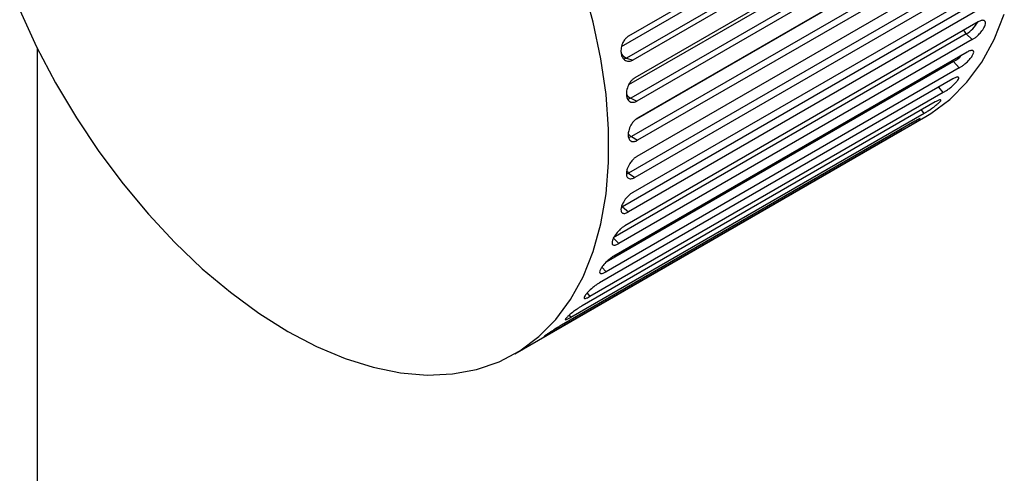
# Paper-space layout '_Isometric' of a CAD drawing. Units: inches. Extents: x -1.88 to 4.12, y -4.33 to 4.51.
# Drawn here: x -1.76 to 0.37, y -0.51 to 0.47 of the extents above; entities that cross this region are included whole.
import ezdxf

# ---------------------------------------------------------------- set-up
doc = ezdxf.new("R2010")
doc.units = ezdxf.units.IN
doc.header["$MEASUREMENT"] = 0

psp = doc.layouts.new('_Isometric')

# ---------------------------------------------------------------- linework, layer by layer
at = {"color": 7, "linetype": 'Continuous', "lineweight": 25}
for p, q in [((0.3212, 0.8813), (-0.4444, 0.4393)), ((0.3165, 0.8335), (-0.449, 0.3916)), ((0.3299, 0.8291), (-0.4357, 0.3871)), ((0.3347, 0.7908), (-0.4308, 0.3488)), ((0.3256, 0.7465), (-0.44, 0.3045)), ((0.3391, 0.7403), (-0.4265, 0.2984)), ((0.3407, 0.7035), (-0.4249, 0.2615)), ((0.3271, 0.6631), (-0.4385, 0.2212)), ((0.3407, 0.6553), (-0.4249, 0.2133)), ((0.3391, 0.6203), (-0.4265, 0.1784)), ((0.3212, 0.5844), (-0.4444, 0.1424)), ((0.3347, 0.5749), (-0.4308, 0.1329)), ((0.3299, 0.5422), (-0.4357, 0.1003)), ((0.3079, 0.511), (-0.4577, 0.0691)), ((0.3212, 0.5001), (-0.4444, 0.0581)), ((0.3131, 0.47), (-0.4525, 0.0281)), ((0.2873, 0.4439), (-0.4783, 0.002)), ((0.3002, 0.4316), (-0.4654, -0.0104)), ((0.3002, 0.4316), (0.2873, 0.4439)), ((-1.726, 0.4133), (-1.726, -1.1526)), ((0.2891, 0.4045), (-0.4765, -0.0375)), ((-0.449, 0.3916), (-0.4357, 0.3871)), ((0.2721, 0.3702), (-0.4935, -0.0717)), ((0.2721, 0.3702), (0.2596, 0.3838)), ((0.258, 0.3464), (-0.5076, -0.0956)), ((0.2371, 0.3167), (-0.5285, -0.1253)), ((-0.44, 0.3045), (-0.4265, 0.2984)), ((0.2201, 0.2963), (-0.5454, -0.1456)), ((-0.6911, -0.2495), (0.1998, 0.2647)), ((0.1956, 0.2715), (-0.57, -0.1705)), ((0.1481, 0.2352), (-0.6175, -0.2068)), ((0.176, 0.2549), (-0.5896, -0.1871)), ((-0.4385, 0.2212), (-0.4249, 0.2133)), ((-0.4444, 0.1424), (-0.4308, 0.1329)), ((-0.4577, 0.0691), (-0.4444, 0.0581)), ((-0.4783, 0.002), (-0.4654, -0.0104))]:
    psp.add_line(p, q, dxfattribs=at)
at = {"color": 8, "linetype": 'Continuous', "lineweight": 25}
for p, q in [((-0.4598, 0.4168), (0.3, 0.8554)), ((-0.444, 0.3342), (0.3103, 0.7696)), ((-0.4266, 0.2601), (0.3132, 0.6872)), ((-0.449, 0.3916), (-0.4556, 0.3891)), ((0.2576, 0.3863), (0.2596, 0.3838)), ((0.2596, 0.3838), (-0.4933, -0.0509)), ((0.2371, 0.3167), (0.2274, 0.3287)), ((-0.44, 0.3045), (-0.4466, 0.302)), ((0.1956, 0.2715), (0.1902, 0.2791)), ((0.1481, 0.2352), (0.1464, 0.2378)), ((-0.4385, 0.2212), (-0.4445, 0.2187)), ((-0.4444, 0.1424), (-0.4492, 0.1402)), ((-0.5025, -0.0619), (-0.4935, -0.0717)), ((-0.5345, -0.1178), (-0.5285, -0.1253)), ((-0.5733, -0.1658), (-0.57, -0.1705))]:
    psp.add_line(p, q, dxfattribs=at)
at = {"color": 7, "linetype": 'Continuous', "lineweight": 25, "flags": 128}
for points in [[(-1.1832, -0.2008), (-1.1208, -0.2336), (-1.0589, -0.2596), (-0.998, -0.2787), (-0.9386, -0.2907), (-0.8812, -0.2955), (-0.8262, -0.2931), (-0.7741, -0.2835), (-0.7252, -0.2667), (-0.6801, -0.2429), (-0.639, -0.2123), (-0.6023, -0.1752), (-0.5703, -0.1318), (-0.5432, -0.0824), (-0.5212, -0.0276), (-0.5046, 0.0323), (-0.4935, 0.0969), (-0.4879, 0.1654), (-0.4879, 0.2376), (-0.4935, 0.3126), (-0.5046, 0.39), (-0.5212, 0.4691), (-0.5432, 0.5493)], [(-1.764, 0.4954), (-1.7273, 0.4159), (-1.6862, 0.3379), (-1.6411, 0.262), (-1.5922, 0.1888), (-1.5401, 0.119), (-1.4851, 0.0531), (-1.4277, -0.0084), (-1.3683, -0.065), (-1.3074, -0.1162), (-1.2455, -0.1616), (-1.1832, -0.2008)], [(0.1998, 0.2647), (0.2107, 0.2713), (0.2518, 0.3019), (0.2885, 0.3391), (0.3206, 0.3825), (0.3477, 0.4318), (0.3696, 0.4867)]]:
    psp.add_lwpolyline(points, dxfattribs=at)
at = {"color": 8, "linetype": 'Continuous', "lineweight": 25, "flags": 128}
psp.add_lwpolyline([(-0.4486, 0.1462), (-0.4471, 0.1446), (-0.4444, 0.1424)], dxfattribs=at)
at = {"color": 8, "linetype": 'Continuous', "lineweight": 25}
for centre, radius, start, end in [((0.3097, 0.4671), 0.0323, 208.5758, 225.9314), ((0.2504, 0.5045), 0.0709, 301.3534, 330.2992), ((-0.4397, 0.4142), 0.0245, 210.6922, 247.7462), ((0.2121, 0.4621), 0.0916, 301.2472, 315.2476), ((-0.4286, 0.3271), 0.0253, 215.1536, 243.1096), ((-0.4251, 0.2433), 0.0258, 218.565, 238.7963)]:
    psp.add_arc(centre, radius, start, end, dxfattribs=at)
at = {"color": 7, "linetype": 'Continuous', "lineweight": 25}
for points in [[(0.3002, 0.4316), (0.3009, 0.432), (0.3024, 0.4329), (0.3049, 0.4346), (0.3077, 0.4367), (0.3107, 0.4392), (0.3139, 0.4422), (0.319, 0.4476), (0.3245, 0.4549), (0.3283, 0.4628), (0.3293, 0.4693), (0.3272, 0.4728), (0.3234, 0.4736), (0.32, 0.4731), (0.3165, 0.4718), (0.3142, 0.4706), (0.3131, 0.47)], [(-0.4444, 0.4393), (-0.4451, 0.4389), (-0.4466, 0.438), (-0.4488, 0.4361), (-0.4512, 0.4338), (-0.4535, 0.4308), (-0.4558, 0.4273), (-0.459, 0.4207), (-0.4614, 0.4114), (-0.461, 0.4008), (-0.4581, 0.3919), (-0.453, 0.3864), (-0.4474, 0.3844), (-0.4431, 0.3844), (-0.4392, 0.3853), (-0.4368, 0.3866), (-0.4357, 0.3871)], [(0.2721, 0.3702), (0.2728, 0.3707), (0.2743, 0.3716), (0.2768, 0.3732), (0.2796, 0.3752), (0.2827, 0.3776), (0.2861, 0.3805), (0.2916, 0.3855), (0.2976, 0.3922), (0.3021, 0.3993), (0.304, 0.405), (0.3025, 0.4079), (0.2991, 0.4084), (0.2958, 0.4077), (0.2924, 0.4063), (0.2901, 0.4051), (0.2891, 0.4045)], [(-0.4308, 0.3488), (-0.4315, 0.3484), (-0.433, 0.3475), (-0.4353, 0.3457), (-0.4377, 0.3434), (-0.4402, 0.3405), (-0.4427, 0.3369), (-0.4462, 0.3305), (-0.4492, 0.3214), (-0.4496, 0.3112), (-0.4475, 0.3025), (-0.4431, 0.2973), (-0.4378, 0.2955), (-0.4337, 0.2956), (-0.4299, 0.2966), (-0.4276, 0.2978), (-0.4265, 0.2984)], [(0.2371, 0.3167), (0.2378, 0.3171), (0.2393, 0.318), (0.2418, 0.3196), (0.2447, 0.3215), (0.248, 0.3238), (0.2515, 0.3265), (0.2572, 0.3311), (0.2638, 0.3372), (0.2691, 0.3435), (0.2716, 0.3483), (0.2707, 0.3506), (0.2677, 0.3506), (0.2646, 0.3497), (0.2613, 0.3483), (0.259, 0.347), (0.258, 0.3464)], [(0.1956, 0.2715), (0.1963, 0.2719), (0.1978, 0.2728), (0.2004, 0.2743), (0.2033, 0.2762), (0.2067, 0.2784), (0.2103, 0.2808), (0.2164, 0.2851), (0.2234, 0.2905), (0.2294, 0.2958), (0.2326, 0.2998), (0.2323, 0.3013), (0.2296, 0.3009), (0.2267, 0.2997), (0.2235, 0.2982), (0.2212, 0.2969), (0.2201, 0.2963)], [(-0.4249, 0.2615), (-0.4256, 0.2611), (-0.427, 0.2602), (-0.4294, 0.2584), (-0.4319, 0.2561), (-0.4345, 0.2533), (-0.4371, 0.2498), (-0.441, 0.2436), (-0.4445, 0.2348), (-0.4458, 0.225), (-0.4445, 0.2167), (-0.4407, 0.2119), (-0.4359, 0.2103), (-0.432, 0.2105), (-0.4283, 0.2115), (-0.4259, 0.2128), (-0.4249, 0.2133)], [(0.1481, 0.2352), (0.1488, 0.2356), (0.1503, 0.2365), (0.1529, 0.238), (0.1559, 0.2397), (0.1593, 0.2417), (0.1631, 0.244), (0.1694, 0.2478), (0.177, 0.2525), (0.1836, 0.2569), (0.1874, 0.2599), (0.1876, 0.2607), (0.1852, 0.2598), (0.1824, 0.2584), (0.1793, 0.2568), (0.1771, 0.2555), (0.176, 0.2549)], [(-0.4265, 0.1784), (-0.4272, 0.178), (-0.4287, 0.177), (-0.431, 0.1753), (-0.4336, 0.173), (-0.4363, 0.1703), (-0.4391, 0.1669), (-0.4434, 0.1609), (-0.4475, 0.1524), (-0.4496, 0.1432), (-0.4492, 0.1355), (-0.446, 0.131), (-0.4416, 0.1297), (-0.4379, 0.13), (-0.4343, 0.1311), (-0.4319, 0.1324), (-0.4308, 0.1329)], [(-0.4357, 0.1003), (-0.4364, 0.0998), (-0.4379, 0.0989), (-0.4403, 0.0972), (-0.443, 0.095), (-0.4458, 0.0923), (-0.4488, 0.0891), (-0.4534, 0.0833), (-0.4581, 0.0753), (-0.461, 0.0666), (-0.4614, 0.0596), (-0.4588, 0.0556), (-0.4548, 0.0547), (-0.4513, 0.0551), (-0.4478, 0.0563), (-0.4455, 0.0575), (-0.4444, 0.0581)], [(-0.4525, 0.0281), (-0.4532, 0.0276), (-0.4547, 0.0267), (-0.4571, 0.025), (-0.4598, 0.0229), (-0.4628, 0.0203), (-0.4659, 0.0172), (-0.4709, 0.0117), (-0.4762, 0.0043), (-0.4799, -0.0037), (-0.481, -0.0101), (-0.4791, -0.0135), (-0.4755, -0.0141), (-0.4721, -0.0135), (-0.4687, -0.0122), (-0.4664, -0.0109), (-0.4654, -0.0104)], [(-0.4765, -0.0375), (-0.4772, -0.0379), (-0.4787, -0.0388), (-0.4812, -0.0405), (-0.484, -0.0425), (-0.4871, -0.045), (-0.4903, -0.0479), (-0.4956, -0.0531), (-0.5015, -0.06), (-0.506, -0.0672), (-0.5079, -0.0728), (-0.5066, -0.0755), (-0.5033, -0.0758), (-0.5002, -0.075), (-0.4969, -0.0736), (-0.4946, -0.0723), (-0.4935, -0.0717)], [(-0.5076, -0.0956), (-0.5083, -0.096), (-0.5098, -0.0969), (-0.5124, -0.0985), (-0.5152, -0.1005), (-0.5184, -0.1029), (-0.5218, -0.1056), (-0.5274, -0.1104), (-0.5339, -0.1167), (-0.539, -0.1231), (-0.5417, -0.1278), (-0.5409, -0.1298), (-0.5381, -0.1297), (-0.5351, -0.1286), (-0.5319, -0.1272), (-0.5296, -0.1259), (-0.5285, -0.1253)], [(-0.5454, -0.1456), (-0.5462, -0.146), (-0.5477, -0.1469), (-0.5502, -0.1485), (-0.5531, -0.1504), (-0.5564, -0.1527), (-0.56, -0.1552), (-0.5659, -0.1596), (-0.5729, -0.1652), (-0.5787, -0.1707), (-0.582, -0.1745), (-0.5818, -0.1758), (-0.5793, -0.1752), (-0.5765, -0.174), (-0.5733, -0.1724), (-0.571, -0.1711), (-0.57, -0.1705)], [(-0.5896, -0.1871), (-0.5903, -0.1875), (-0.5918, -0.1884), (-0.5944, -0.1899), (-0.5974, -0.1917), (-0.6007, -0.1938), (-0.6044, -0.1962), (-0.6107, -0.2002), (-0.6181, -0.2051), (-0.6246, -0.2096), (-0.6285, -0.2125), (-0.6288, -0.213), (-0.6266, -0.2119), (-0.6239, -0.2104), (-0.6208, -0.2087), (-0.6186, -0.2074), (-0.6175, -0.2068)]]:
    psp.add_open_spline(points, degree=3, knots=[0, 0, 0, 0, 0.03229, 0.068394, 0.108311, 0.15204, 0.199579, 0.250927, 0.392298, 0.500122, 0.60798, 0.749539, 0.824935, 0.891818, 0.950177, 1, 1, 1, 1], dxfattribs=at)

doc.saveas('drawing.dxf')
